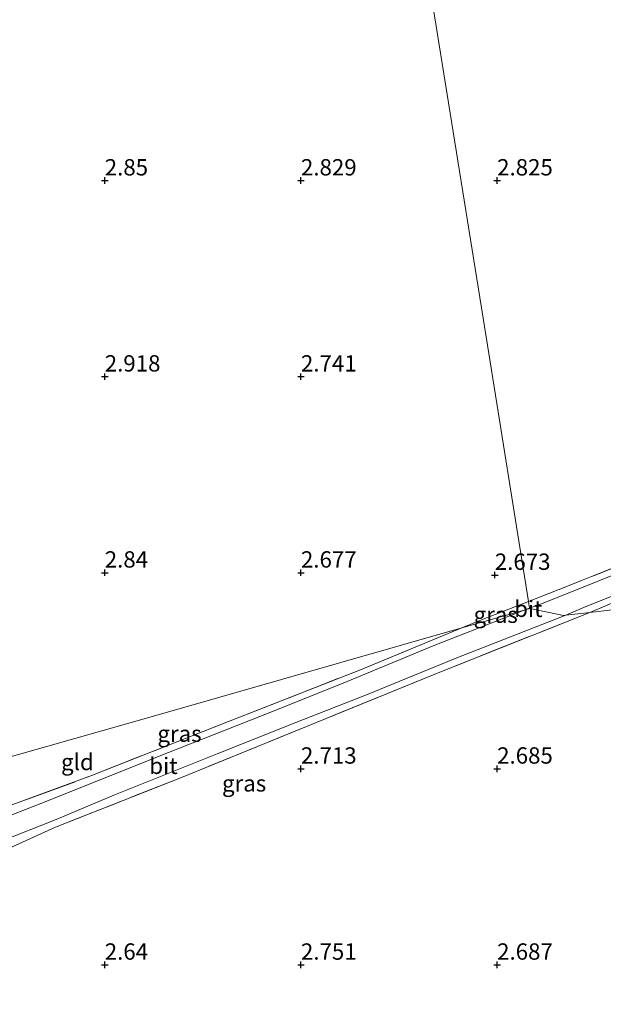
# Model space of a CAD drawing. Units: metres. Extents: x 200594 to 210000, y 493748 to 500003.
# Drawn here: x 203081 to 203170, y 494785 to 494936 of the extents above; entities that cross this region are included whole.
import ezdxf
from ezdxf.enums import TextEntityAlignment as Align

# ---------------------------------------------------------------- set-up
doc = ezdxf.new("R2010")
doc.units = ezdxf.units.M
doc.linetypes.add('IE-TERREINAFSCHEIDING', pattern=[10, 8, -2])
doc.layers.get('0').update_dxf_attribs({"lineweight": 25})
doc.layers.add('B-ME-GW-HOOGTEPUNT-S-B1', color=10, linetype='Continuous')
for name, color, linetype, lineweight in [('B-ME-IE-GRASLAND-GV-B6', 93, 'Continuous', 18), ('B-ME-IE-GRONDWERKLIJN-GROND_INGERICHT-GV-B6', 253, 'Continuous', 18), ('B-ME-IE-HULPGEOMETRIE-L-B1', 53, 'Continuous', 18), ('B-ME-IE-TERREINAFSCHEIDING-RASTERHEKWERK-L-B1', 8, 'IE-TERREINAFSCHEIDING', 18), ('B-ME-VH-VERH_SOORT-BITUMEN-GV-B6', 8, 'IE-TERREINAFSCHEIDING-NATUURLIJK-HOUTWAL', 18)]:
    doc.layers.add(name, color=color, linetype=linetype, lineweight=lineweight)
doc.styles.add('NLCS-ISO', font='NLCS-ISO.TTF')
doc.linetypes.add('IE-TERREINAFSCHEIDING-NATUURLIJK-HOUTWAL', pattern='A,7,-1.5,[67,NLCS.SHX,S=0.75,R=45,X=0,Y=0],-1.5,7,-1.5,[70,NLCS.SHX,S=0.75,R=0,X=0,Y=0],-1.5', length=20)

# ---------------------------------------------------------------- blocks, each defined once
blk = doc.blocks.new('hoogtepunt')
for p, q in [((-0.5, 0), (0.5, 0)), ((0, 0.5), (0, -0.5))]:
    blk.add_line(p, q)

msp = doc.modelspace()

# ---------------------------------------------------------------- linework, layer by layer
at = {"layer": 'B-ME-IE-GRASLAND-GV-B6'}
for points in [[(203158.6956, 494847.0072, 3.0036), (203163.2119, 494848.7881, 3.0036), (203175.9521, 494853.8623, 3.0036)], [(203176.9071, 494853.1601, 3.0227), (203169.7167, 494850.2817, 3.0351), (203160.4336, 494846.5656, 3.015), (203158.8587, 494845.9906, 2.9538), (203158.6956, 494847.0072, 3.0036)], [(203148.4763, 494842.9509, 2.9425), (203151.5117, 494844.1743, 3.0036), (203158.6956, 494847.0072, 3.0036), (203158.8587, 494845.9906, 2.9538), (203158.034, 494845.6901, 2.9213), (203148.4763, 494842.9509, 2.9425)], [(203172.1608, 494847.0529, 2.855), (203168.0794, 494845.3308, 2.7907), (203164.3977, 494844.8923, 2.9574), (203167.2231, 494846.1335, 2.9369), (203171.4292, 494847.8365, 2.9349)], [(203054.4716, 494816.1379, 2.8892), (203059.4848, 494809.3038, 2.9651), (203067.5155, 494811.3176, 3.0819), (203072.451, 494813.215, 3.0643), (203092.0331, 494820.4207, 2.9467), (203112.7937, 494828.6304, 3.0475), (203132.9841, 494836.5581, 3.0643), (203148.4763, 494842.9509, 2.9425), (203158.034, 494845.6901, 2.9213), (203144.1205, 494840.2109, 2.9029), (203130.9533, 494834.7548, 2.8597), (203119.2956, 494830.0703, 2.9389), (203101.9311, 494823.2205, 2.9245), (203085.2898, 494816.5675, 2.9173), (203069.7353, 494810.4991, 2.9389), (203064.151, 494808.6279, 3.0208), (203063.9858, 494809.0788, 3.0208), (203060.483, 494807.8618, 3.0579), (203059.6793, 494809.0965, 3.0291), (203058.6159, 494808.7038, 3.0113), (203057.567, 494809.674, 2.9629), (203054.8547, 494812.8619, 2.8605), (203052.6081, 494816.293, 2.6966), (203054.4716, 494816.1379, 2.8892)], [(203077.9303, 494810.2789, 2.9149), (203086.454, 494813.6204, 2.9405), (203095.2725, 494817.3528, 2.9597), (203111.0781, 494823.7079, 2.9461), (203123.1093, 494828.4723, 2.9533), (203133.9089, 494832.715, 2.8885), (203147.4932, 494838.2976, 2.8813), (203164.3977, 494844.8923, 2.9574), (203168.0794, 494845.3308, 2.7907), (203145.3811, 494836.2783, 2.6563), (203126.3805, 494828.5399, 2.7443), (203105.384, 494819.9823, 2.6915), (203086.3395, 494812.4632, 3.0083), (203076.1269, 494807.8081, 2.9587)]]:
    msp.add_polyline3d(points, dxfattribs=at)
at = {"layer": 'B-ME-IE-GRONDWERKLIJN-GROND_INGERICHT-GV-B6'}
for points in [[(203175.9521, 494853.8623, 3.0036), (203163.2119, 494848.7881, 3.0036), (203158.6956, 494847.0072, 3.0036), (203152.1979, 494887.5098, 2.825), (203144.3197, 494936.6174, 2.824), (203136.4416, 494985.725, 2.5117), (203150.5171, 494989.592, 2.5825), (203168.4763, 494994.3411, 2.5825), (203187.1909, 494999.6784, 2.5825)], [(203144.3197, 494936.6174, 2.824), (203152.1979, 494887.5098, 2.825), (203158.6956, 494847.0072, 3.0036), (203151.5117, 494844.1743, 3.0036), (203148.4763, 494842.9509, 2.9425), (203102.4033, 494829.7465, 2.8995), (203054.4716, 494816.1379, 2.8892), (203049.1097, 494821.0625, 2.7879), (203042.5378, 494827.224, 2.7879), (203037.8923, 494831.4907, 2.7879)], [(203078.7015, 494783.5132, 2.3339), (203069.5312, 494793.0134, 2.3099), (203064.0823, 494801.6656, 3.0571), (203071.3547, 494805.7202, 3.0027), (203076.1269, 494807.8081, 2.9587), (203086.3395, 494812.4632, 3.0083), (203105.384, 494819.9823, 2.6915), (203126.3805, 494828.5399, 2.7443), (203145.3811, 494836.2783, 2.6563), (203168.0794, 494845.3308, 2.7907), (203212.4492, 494850.6153, 2.578), (203261.6018, 494856.4696, 3.004), (203310.7544, 494862.3238, 3.19), (203359.907, 494868.178, 3.341), (203397.6114, 494868.2671, 3.4818), (203407.7695, 494858.5301, 3.4928), (203417.4151, 494848.8352, 3.4352)], [(203212.4492, 494850.6153, 2.578), (203168.0794, 494845.3308, 2.7907), (203172.1608, 494847.0529, 2.855)], [(203054.4716, 494816.1379, 2.8892), (203102.4033, 494829.7465, 2.8995), (203148.4763, 494842.9509, 2.9425), (203132.9841, 494836.5581, 3.0643), (203112.7937, 494828.6304, 3.0475), (203092.0331, 494820.4207, 2.9467), (203072.451, 494813.215, 3.0643), (203067.5155, 494811.3176, 3.0819), (203059.4848, 494809.3038, 2.9651), (203054.4716, 494816.1379, 2.8892)]]:
    msp.add_polyline3d(points, dxfattribs=at)
at = {"layer": 'B-ME-IE-HULPGEOMETRIE-L-B1'}
for points in [[(203158.8685, 494845.9293, 3.0105), (203158.8587, 494845.9906, 2.9538), (203158.6956, 494847.0072, 3.0036), (203152.1979, 494887.5098, 2.825), (203144.3197, 494936.6174, 2.824), (203136.4416, 494985.725, 2.5117), (203136.3122, 494986.5451, 1.3133), (203135.9726, 494988.6619, 1.135), (203135.6388, 494990.7429, 2.4991), (203129.4127, 495029.5562, 2.57), (203121.547, 495078.591, 2.363)], [(203359.907, 494868.178, 3.341), (203310.7544, 494862.3238, 3.19), (203261.6018, 494856.4696, 3.004), (203212.4492, 494850.6153, 2.578), (203168.0794, 494845.3308, 2.7907)], [(203002.975, 494798.449, 2.177), (203005.089, 494804.142, 3.8513), (203007.2642, 494803.0491, 3.9493), (203007.5668, 494803.3108, 3.9413), (203012.1549, 494802.5213, 3.9621), (203012.4585, 494802.7819, 4.0776), (203012.9733, 494803.7223, 4.0247), (203014.6725, 494813.2384, 2.9037), (203023.171, 494821.739, 2.217), (203024.185, 494824.752, 1.081), (203036.6782, 494817.6516, 0.9066), (203038.4189, 494817.1009, 0.5432), (203045.1923, 494816.9105, 0.5432), (203052.6081, 494816.293, 2.6966), (203054.4716, 494816.1379, 2.8892), (203102.4033, 494829.7465, 2.8995), (203148.4763, 494842.9509, 2.9425), (203158.034, 494845.6901, 2.9213), (203158.8685, 494845.9293, 3.0105)], [(203158.8685, 494845.9293, 3.0105), (203164.0486, 494844.8507, 3.0251), (203164.3977, 494844.8923, 2.9574), (203168.0794, 494845.3308, 2.7907)]]:
    msp.add_polyline3d(points, dxfattribs=at)
at = {"layer": 'B-ME-IE-TERREINAFSCHEIDING-RASTERHEKWERK-L-B1'}
msp.add_line((203172.1608, 494847.0529, 2.855), (203168.0794, 494845.3308, 2.7907), dxfattribs=at)
for points in [[(203295.0462, 494911.7725, 3.5119), (203293.1263, 494902.6878, 3.5671), (203290.5757, 494900.6117, 3.6224), (203278.223, 494894.8248, 3.5671), (203265.7747, 494889.8672, 3.4566), (203253.5605, 494884.9232, 3.3903), (203240.8681, 494879.9093, 3.2798), (203227.9529, 494874.8287, 3.2246), (203214.9027, 494869.4696, 3.1141), (203202.1464, 494864.343, 3.1141), (203188.8184, 494858.9938, 3.0036), (203175.9521, 494853.8623, 3.0036), (203163.2119, 494848.7881, 3.0036), (203158.6956, 494847.0072, 3.0036)], [(203158.6956, 494847.0072, 3.0036), (203151.5117, 494844.1743, 3.0036), (203148.4763, 494842.9509, 2.9425)], [(203168.0794, 494845.3308, 2.7907), (203145.3811, 494836.2783, 2.6563), (203126.3805, 494828.5399, 2.7443), (203105.384, 494819.9823, 2.6915), (203086.3395, 494812.4632, 3.0083), (203076.1269, 494807.8081, 2.9587)], [(203072.451, 494813.215, 3.0643), (203092.0331, 494820.4207, 2.9467), (203112.7937, 494828.6304, 3.0475), (203132.9841, 494836.5581, 3.0643), (203148.4763, 494842.9509, 2.9425)]]:
    msp.add_polyline3d(points, dxfattribs=at)
at = {"layer": 'B-ME-VH-VERH_SOORT-BITUMEN-GV-B6'}
for points in [[(203171.4292, 494847.8365, 2.9349), (203167.2231, 494846.1335, 2.9369), (203164.3977, 494844.8923, 2.9574), (203164.0486, 494844.8507, 3.0251), (203158.8685, 494845.9293, 3.0105), (203158.8587, 494845.9906, 2.9538), (203160.4336, 494846.5656, 3.015), (203169.7167, 494850.2817, 3.0351), (203176.9071, 494853.1601, 3.0227)], [(203069.7353, 494810.4991, 2.9389), (203085.2898, 494816.5675, 2.9173), (203101.9311, 494823.2205, 2.9245), (203119.2956, 494830.0703, 2.9389), (203130.9533, 494834.7548, 2.8597), (203144.1205, 494840.2109, 2.9029), (203158.034, 494845.6901, 2.9213), (203158.8685, 494845.9293, 3.0105), (203164.0486, 494844.8507, 3.0251), (203164.3977, 494844.8923, 2.9574), (203147.4932, 494838.2976, 2.8813), (203133.9089, 494832.715, 2.8885), (203123.1093, 494828.4723, 2.9533), (203111.0781, 494823.7079, 2.9461), (203095.2725, 494817.3528, 2.9597), (203086.454, 494813.6204, 2.9405), (203077.9303, 494810.2789, 2.9149)], [(203158.8685, 494845.9293, 3.0105), (203158.034, 494845.6901, 2.9213), (203158.8587, 494845.9906, 2.9538), (203158.8685, 494845.9293, 3.0105)]]:
    msp.add_polyline3d(points, dxfattribs=at)

# ---------------------------------------------------------------- block references
at = {"layer": 'B-ME-GW-HOOGTEPUNT-S-B1', "rotation": 90}
for p in [(203093.8856, 494911.4093, 2.85), (203093.8856, 494911.4093, 2.85), (203123.8856, 494911.4093, 2.829), (203123.8856, 494911.4093, 2.829), (203153.8856, 494911.4093, 2.825), (203153.8856, 494911.4093, 2.825), (203093.8856, 494881.4093, 2.918), (203093.8856, 494881.4093, 2.918), (203123.8856, 494881.4093, 2.7406), (203123.8856, 494881.4093, 2.7406), (203093.8856, 494851.4093, 2.8401), (203093.8856, 494851.4093, 2.8401), (203123.8856, 494851.4093, 2.6768), (203123.8856, 494851.4093, 2.6768), (203153.532, 494851.0557, 2.6728), (203153.532, 494851.0557, 2.6728), (203123.8856, 494821.4093, 2.713), (203123.8856, 494821.4093, 2.713), (203153.8856, 494821.4093, 2.685), (203153.8856, 494821.4093, 2.685), (203093.8856, 494791.4093, 2.64), (203093.8856, 494791.4093, 2.64), (203123.8856, 494791.4093, 2.751), (203123.8856, 494791.4093, 2.751), (203153.8856, 494791.4093, 2.687), (203153.8856, 494791.4093, 2.687)]:
    msp.add_blockref('hoogtepunt', p, dxfattribs=at)

# ---------------------------------------------------------------- texts
at = {"layer": 'B-ME-GW-HOOGTEPUNT-S-B1', "ltscale": 0.2, "style": 'NLCS-ISO'}
for s, p in [('2.85', (203093.8856, 494911.4093, 2.85)), ('2.85', (203093.8856, 494911.4093, 2.85)), ('2.829', (203123.8856, 494911.4093, 2.829)), ('2.829', (203123.8856, 494911.4093, 2.829)), ('2.825', (203153.8856, 494911.4093, 2.825)), ('2.825', (203153.8856, 494911.4093, 2.825)), ('2.918', (203093.8856, 494881.4093, 2.918)), ('2.918', (203093.8856, 494881.4093, 2.918)), ('2.741', (203123.8856, 494881.4093, 2.7406)), ('2.741', (203123.8856, 494881.4093, 2.7406)), ('2.84', (203093.8856, 494851.4093, 2.8401)), ('2.84', (203093.8856, 494851.4093, 2.8401)), ('2.677', (203123.8856, 494851.4093, 2.6768)), ('2.677', (203123.8856, 494851.4093, 2.6768)), ('2.673', (203153.532, 494851.0557, 2.6728)), ('2.673', (203153.532, 494851.0557, 2.6728)), ('2.713', (203123.8856, 494821.4093, 2.713)), ('2.713', (203123.8856, 494821.4093, 2.713)), ('2.685', (203153.8856, 494821.4093, 2.685)), ('2.685', (203153.8856, 494821.4093, 2.685)), ('2.64', (203093.8856, 494791.4093, 2.64)), ('2.64', (203093.8856, 494791.4093, 2.64)), ('2.751', (203123.8856, 494791.4093, 2.751)), ('2.751', (203123.8856, 494791.4093, 2.751)), ('2.687', (203153.8856, 494791.4093, 2.687)), ('2.687', (203153.8856, 494791.4093, 2.687))]:
    msp.add_text(s, height=2.5, dxfattribs=at).set_placement(p, align=Align.BOTTOM_LEFT)
at = {"layer": 'B-ME-IE-GRASLAND-GV-B6', "ltscale": 0.2, "style": 'NLCS-ISO'}
for p in [(203153.6675, 494844.979), (203105.321, 494826.7759), (203115.1962, 494819.1721)]:
    msp.add_text('gras', height=2.5, dxfattribs=at).set_placement(p, align=Align.MIDDLE_CENTER)
at = {"layer": 'B-ME-IE-GRONDWERKLIJN-GROND_INGERICHT-GV-B6', "ltscale": 0.2, "style": 'NLCS-ISO'}
msp.add_text('gld', height=2.5, dxfattribs=at).set_placement((203089.7085, 494822.4419), align=Align.MIDDLE_CENTER)
at = {"layer": 'B-ME-VH-VERH_SOORT-BITUMEN-GV-B6', "ltscale": 0.2, "style": 'NLCS-ISO'}
for p in [(203158.6574, 494845.8848), (203102.8622, 494821.8608)]:
    msp.add_text('bit', height=2.5, dxfattribs=at).set_placement(p, align=Align.MIDDLE_CENTER)

doc.saveas('drawing.dxf')
